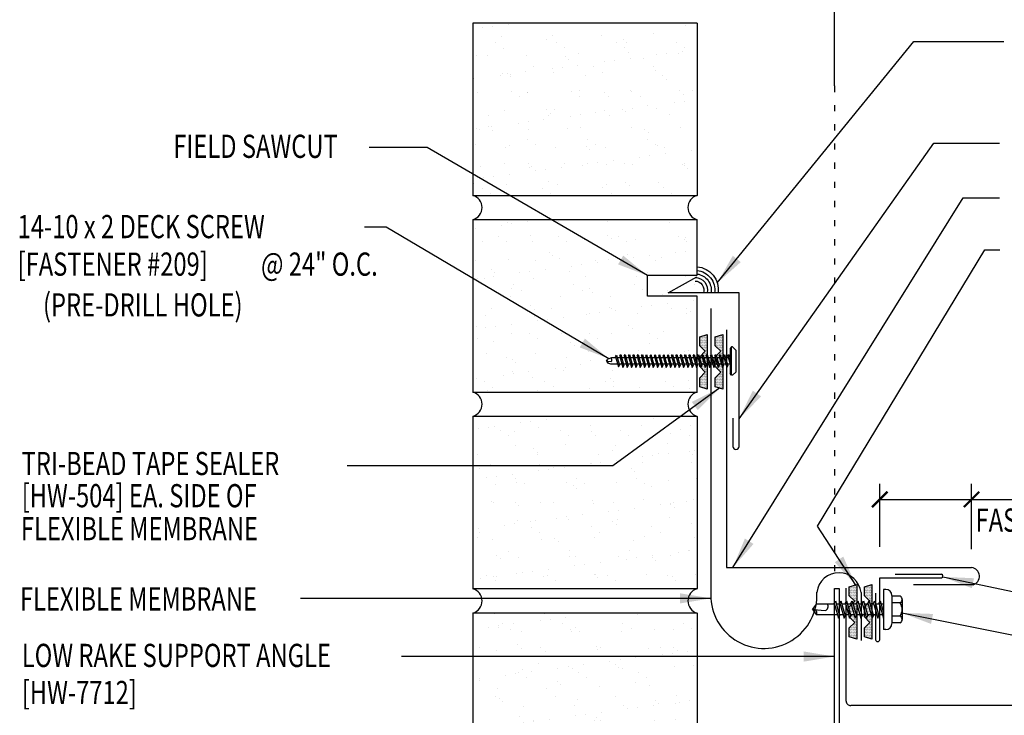
# Model space of a CAD drawing. Units: inches. Extents: x 3.8 to 41.1, y 12.6 to 42.
# Drawn here: x 3.8 to 19.7, y 25.1 to 36.3 of the extents above; entities that cross this region are included whole.
import ezdxf
from ezdxf.enums import TextEntityAlignment as Align

# ---------------------------------------------------------------- set-up
doc = ezdxf.new("R2010")
doc.units = ezdxf.units.IN
doc.header["$MEASUREMENT"] = 0
doc.linetypes.add('ACAD_ISO07W100', pattern=[3, 0, -3])
for name, color, linetype in [('DIM', 2, 'Continuous'), ('FASTENER', 9, 'Continuous'), ('MEMBRANE', 7, 'Continuous'), ('PANEL', 11, 'Continuous'), ('SEALANT', 9, 'Continuous'), ('STLA', 10, 'Continuous'), ('TAPE', 8, 'Continuous'), ('TEXT', 2, 'Continuous'), ('TRIM', 6, 'Continuous'), ('WALL', 9, 'Continuous')]:
    doc.layers.add(name, color=color, linetype=linetype)
doc.styles.add('ROMANS', font='ROMANS.SHX', dxfattribs={"width": 0.75})
doc.styles.add('TEXT1', font='ROMANS.shx', dxfattribs={"width": 0.75, "height": 0.375})
doc.dimstyles.new('DETAIL$7', dxfattribs={"dimscale": 4, "dimtxt": 0.375, "dimasz": 0.125, "dimexe": 0.0625, "dimexo": 0.125, "dimgap": 0.0625, "dimtad": 1, "dimdec": 4, "dimzin": 3, "dimdsep": 46, "dimlunit": 4, "dimtxsty": 'TEXT1', "dimblk": 'ARCHTICK', "dimcen": 0.0625, "dimclrd": 7, "dimclre": 7, "dimclrt": 2, "dimadec": 0, "dimazin": 0, "dimtfac": 0.59375, "dimtdec": 4, "dimtmove": 2, "dimatfit": 3, "dimfxl": 0, "dimfrac": 2, "dimtolj": 1, "dimtzin": 3, "dimarcsym": 0})

# ---------------------------------------------------------------- blocks, each defined once
blk = doc.blocks.new('*X2')
at = {"color": 0}
for p, q in [((-0.434, 0.135), (-0.434, 0.135)), ((-0.434, 0.123), (-0.434, 0.123)), ((-0.422, 0.141), (-0.422, 0.141)), ((-0.422, 0.129), (-0.422, 0.129)), ((-0.422, 0.117), (-0.422, 0.117)), ((-0.422, 0.105), (-0.422, 0.105)), ((-0.422, 0.094), (-0.422, 0.094)), ((-0.422, 0.082), (-0.422, 0.082)), ((-0.41, 0.135), (-0.41, 0.135)), ((-0.41, 0.123), (-0.41, 0.123)), ((-0.41, 0.111), (-0.41, 0.111)), ((-0.41, 0.1), (-0.41, 0.1)), ((-0.41, 0.088), (-0.41, 0.088)), ((-0.41, 0.076), (-0.41, 0.076)), ((-0.41, 0.064), (-0.41, 0.064)), ((-0.41, 0.053), (-0.41, 0.053)), ((-0.41, 0.041), (-0.41, 0.041)), ((-0.398, 0.141), (-0.398, 0.141)), ((-0.398, 0.129), (-0.398, 0.129)), ((-0.398, 0.117), (-0.398, 0.117)), ((-0.398, 0.105), (-0.398, 0.105)), ((-0.398, 0.094), (-0.398, 0.094)), ((-0.398, 0.082), (-0.398, 0.082)), ((-0.398, 0.07), (-0.398, 0.07)), ((-0.398, 0.059), (-0.398, 0.059)), ((-0.398, 0.047), (-0.398, 0.047)), ((-0.398, 0.035), (-0.398, 0.035)), ((-0.398, 0.023), (-0.398, 0.023)), ((-0.387, 0.135), (-0.387, 0.135)), ((-0.387, 0.123), (-0.387, 0.123)), ((-0.387, 0.111), (-0.387, 0.111)), ((-0.387, 0.1), (-0.387, 0.1)), ((-0.387, 0.088), (-0.387, 0.088)), ((-0.387, 0.076), (-0.387, 0.076)), ((-0.387, 0.064), (-0.387, 0.064)), ((-0.387, 0.053), (-0.387, 0.053)), ((-0.387, 0.041), (-0.387, 0.041)), ((-0.387, 0.029), (-0.387, 0.029)), ((-0.375, 0.141), (-0.375, 0.141)), ((-0.375, 0.129), (-0.375, 0.129)), ((-0.375, 0.117), (-0.375, 0.117)), ((-0.375, 0.105), (-0.375, 0.105)), ((-0.375, 0.094), (-0.375, 0.094)), ((-0.375, 0.082), (-0.375, 0.082)), ((-0.375, 0.07), (-0.375, 0.07)), ((-0.375, 0.059), (-0.375, 0.059)), ((-0.375, 0.047), (-0.375, 0.047)), ((-0.375, 0.035), (-0.375, 0.035)), ((-0.375, 0.023), (-0.375, 0.023)), ((-0.363, 0.135), (-0.363, 0.135)), ((-0.363, 0.123), (-0.363, 0.123)), ((-0.363, 0.111), (-0.363, 0.111)), ((-0.363, 0.1), (-0.363, 0.1)), ((-0.363, 0.088), (-0.363, 0.088)), ((-0.363, 0.076), (-0.363, 0.076)), ((-0.363, 0.064), (-0.363, 0.064)), ((-0.363, 0.053), (-0.363, 0.053)), ((-0.363, 0.041), (-0.363, 0.041)), ((-0.363, 0.029), (-0.363, 0.029)), ((-0.352, 0.141), (-0.352, 0.141)), ((-0.352, 0.129), (-0.352, 0.129)), ((-0.352, 0.117), (-0.352, 0.117)), ((-0.352, 0.105), (-0.352, 0.105)), ((-0.352, 0.094), (-0.352, 0.094)), ((-0.352, 0.082), (-0.352, 0.082)), ((-0.352, 0.07), (-0.352, 0.07)), ((-0.352, 0.059), (-0.352, 0.059)), ((-0.352, 0.047), (-0.352, 0.047)), ((-0.352, 0.035), (-0.352, 0.035)), ((-0.352, 0.023), (-0.352, 0.023)), ((-0.34, 0.135), (-0.34, 0.135)), ((-0.34, 0.123), (-0.34, 0.123)), ((-0.34, 0.111), (-0.34, 0.111)), ((-0.34, 0.1), (-0.34, 0.1)), ((-0.34, 0.088), (-0.34, 0.088)), ((-0.34, 0.076), (-0.34, 0.076)), ((-0.34, 0.064), (-0.34, 0.064)), ((-0.34, 0.053), (-0.34, 0.053)), ((-0.34, 0.041), (-0.34, 0.041)), ((-0.34, 0.029), (-0.34, 0.029)), ((-0.328, 0.141), (-0.328, 0.141)), ((-0.328, 0.129), (-0.328, 0.129)), ((-0.328, 0.117), (-0.328, 0.117)), ((-0.328, 0.105), (-0.328, 0.105)), ((-0.328, 0.094), (-0.328, 0.094)), ((-0.328, 0.082), (-0.328, 0.082)), ((-0.328, 0.07), (-0.328, 0.07)), ((-0.328, 0.059), (-0.328, 0.059)), ((-0.328, 0.047), (-0.328, 0.047)), ((-0.328, 0.035), (-0.328, 0.035)), ((-0.328, 0.023), (-0.328, 0.023)), ((-0.316, 0.135), (-0.316, 0.135)), ((-0.316, 0.123), (-0.316, 0.123)), ((-0.316, 0.111), (-0.316, 0.111)), ((-0.316, 0.1), (-0.316, 0.1)), ((-0.316, 0.088), (-0.316, 0.088)), ((-0.316, 0.076), (-0.316, 0.076)), ((-0.316, 0.064), (-0.316, 0.064)), ((-0.316, 0.053), (-0.316, 0.053)), ((-0.316, 0.041), (-0.316, 0.041)), ((-0.316, 0.029), (-0.316, 0.029)), ((-0.305, 0.141), (-0.305, 0.141)), ((-0.305, 0.129), (-0.305, 0.129)), ((-0.305, 0.117), (-0.305, 0.117)), ((-0.305, 0.105), (-0.305, 0.105)), ((-0.305, 0.094), (-0.305, 0.094)), ((-0.305, 0.082), (-0.305, 0.082)), ((-0.305, 0.07), (-0.305, 0.07)), ((-0.305, 0.059), (-0.305, 0.059)), ((-0.305, 0.047), (-0.305, 0.047)), ((-0.305, 0.035), (-0.305, 0.035)), ((-0.305, 0.023), (-0.305, 0.023)), ((-0.293, 0.135), (-0.293, 0.135)), ((-0.293, 0.123), (-0.293, 0.123)), ((-0.293, 0.111), (-0.293, 0.111)), ((-0.293, 0.1), (-0.293, 0.1)), ((-0.293, 0.088), (-0.293, 0.088)), ((-0.293, 0.076), (-0.293, 0.076)), ((-0.293, 0.064), (-0.293, 0.064)), ((-0.293, 0.053), (-0.293, 0.053)), ((-0.293, 0.041), (-0.293, 0.041)), ((-0.293, 0.029), (-0.293, 0.029)), ((-0.281, 0.141), (-0.281, 0.141)), ((-0.281, 0.129), (-0.281, 0.129)), ((-0.281, 0.117), (-0.281, 0.117)), ((-0.281, 0.105), (-0.281, 0.105)), ((-0.281, 0.094), (-0.281, 0.094)), ((-0.281, 0.082), (-0.281, 0.082)), ((-0.281, 0.07), (-0.281, 0.07)), ((-0.281, 0.059), (-0.281, 0.059)), ((-0.281, 0.047), (-0.281, 0.047)), ((-0.281, 0.035), (-0.281, 0.035)), ((-0.281, 0.023), (-0.281, 0.023)), ((-0.27, 0.135), (-0.27, 0.135)), ((-0.27, 0.123), (-0.27, 0.123)), ((-0.27, 0.111), (-0.27, 0.111)), ((-0.27, 0.1), (-0.27, 0.1)), ((-0.27, 0.088), (-0.27, 0.088)), ((-0.27, 0.076), (-0.27, 0.076)), ((-0.27, 0.064), (-0.27, 0.064)), ((-0.27, 0.053), (-0.27, 0.053)), ((-0.27, 0.041), (-0.27, 0.041)), ((-0.27, 0.029), (-0.27, 0.029)), ((-0.258, 0.141), (-0.258, 0.141)), ((-0.258, 0.129), (-0.258, 0.129)), ((-0.258, 0.117), (-0.258, 0.117)), ((-0.258, 0.105), (-0.258, 0.105)), ((-0.258, 0.094), (-0.258, 0.094)), ((-0.258, 0.082), (-0.258, 0.082)), ((-0.258, 0.07), (-0.258, 0.07)), ((-0.258, 0.059), (-0.258, 0.059)), ((-0.258, 0.047), (-0.258, 0.047)), ((-0.258, 0.035), (-0.258, 0.035)), ((-0.258, 0.023), (-0.258, 0.023)), ((-0.246, 0.135), (-0.246, 0.135)), ((-0.246, 0.123), (-0.246, 0.123)), ((-0.246, 0.111), (-0.246, 0.111)), ((-0.246, 0.1), (-0.246, 0.1)), ((-0.246, 0.088), (-0.246, 0.088)), ((-0.246, 0.076), (-0.246, 0.076)), ((-0.246, 0.064), (-0.246, 0.064)), ((-0.246, 0.053), (-0.246, 0.053)), ((-0.246, 0.041), (-0.246, 0.041)), ((-0.234, 0.141), (-0.234, 0.141)), ((-0.234, 0.129), (-0.234, 0.129)), ((-0.234, 0.117), (-0.234, 0.117)), ((-0.234, 0.105), (-0.234, 0.105)), ((-0.234, 0.094), (-0.234, 0.094)), ((-0.234, 0.082), (-0.234, 0.082)), ((-0.234, 0.07), (-0.234, 0.07)), ((-0.234, 0.059), (-0.234, 0.059)), ((-0.234, 0.047), (-0.234, 0.047)), ((-0.223, 0.135), (-0.223, 0.135)), ((-0.223, 0.123), (-0.223, 0.123)), ((-0.223, 0.111), (-0.223, 0.111)), ((-0.223, 0.1), (-0.223, 0.1)), ((-0.223, 0.088), (-0.223, 0.088)), ((-0.223, 0.076), (-0.223, 0.076)), ((-0.223, 0.064), (-0.223, 0.064)), ((-0.211, 0.141), (-0.211, 0.141)), ((-0.211, 0.129), (-0.211, 0.129)), ((-0.211, 0.117), (-0.211, 0.117)), ((-0.211, 0.105), (-0.211, 0.105)), ((-0.211, 0.094), (-0.211, 0.094)), ((-0.211, 0.082), (-0.211, 0.082)), ((-0.211, 0.07), (-0.211, 0.07)), ((-0.199, 0.135), (-0.199, 0.135)), ((-0.199, 0.123), (-0.199, 0.123)), ((-0.199, 0.111), (-0.199, 0.111)), ((-0.199, 0.1), (-0.199, 0.1)), ((-0.199, 0.088), (-0.199, 0.088)), ((-0.188, 0.141), (-0.188, 0.141)), ((-0.188, 0.129), (-0.188, 0.129)), ((-0.188, 0.117), (-0.188, 0.117)), ((-0.188, 0.105), (-0.188, 0.105)), ((-0.188, 0.094), (-0.188, 0.094)), ((-0.176, 0.135), (-0.176, 0.135)), ((-0.176, 0.123), (-0.176, 0.123)), ((-0.176, 0.111), (-0.176, 0.111)), ((-0.164, 0.141), (-0.164, 0.141)), ((-0.164, 0.129), (-0.164, 0.129)), ((-0.164, 0.117), (-0.164, 0.117)), ((-0.164, 0.105), (-0.164, 0.105)), ((-0.152, 0.135), (-0.152, 0.135)), ((-0.152, 0.123), (-0.152, 0.123)), ((-0.152, 0.111), (-0.152, 0.111)), ((-0.152, 0.1), (-0.152, 0.1)), ((-0.141, 0.141), (-0.141, 0.141)), ((-0.141, 0.129), (-0.141, 0.129)), ((-0.141, 0.117), (-0.141, 0.117)), ((-0.141, 0.105), (-0.141, 0.105)), ((-0.141, 0.094), (-0.141, 0.094)), ((-0.141, 0.082), (-0.141, 0.082)), ((-0.129, 0.135), (-0.129, 0.135)), ((-0.129, 0.123), (-0.129, 0.123)), ((-0.129, 0.111), (-0.129, 0.111)), ((-0.129, 0.1), (-0.129, 0.1)), ((-0.129, 0.088), (-0.129, 0.088)), ((-0.129, 0.076), (-0.129, 0.076)), ((-0.117, 0.141), (-0.117, 0.141)), ((-0.117, 0.129), (-0.117, 0.129)), ((-0.117, 0.117), (-0.117, 0.117)), ((-0.117, 0.105), (-0.117, 0.105)), ((-0.117, 0.094), (-0.117, 0.094)), ((-0.117, 0.082), (-0.117, 0.082)), ((-0.117, 0.07), (-0.117, 0.07)), ((-0.117, 0.059), (-0.117, 0.059)), ((-0.105, 0.135), (-0.105, 0.135)), ((-0.105, 0.123), (-0.105, 0.123)), ((-0.105, 0.111), (-0.105, 0.111)), ((-0.105, 0.1), (-0.105, 0.1)), ((-0.105, 0.088), (-0.105, 0.088)), ((-0.105, 0.076), (-0.105, 0.076)), ((-0.105, 0.064), (-0.105, 0.064)), ((-0.105, 0.053), (-0.105, 0.053)), ((-0.094, 0.141), (-0.094, 0.141)), ((-0.094, 0.129), (-0.094, 0.129)), ((-0.094, 0.117), (-0.094, 0.117)), ((-0.094, 0.105), (-0.094, 0.105)), ((-0.094, 0.094), (-0.094, 0.094)), ((-0.094, 0.082), (-0.094, 0.082)), ((-0.094, 0.07), (-0.094, 0.07)), ((-0.094, 0.059), (-0.094, 0.059)), ((-0.094, 0.047), (-0.094, 0.047)), ((-0.094, 0.035), (-0.094, 0.035)), ((-0.082, 0.135), (-0.082, 0.135)), ((-0.082, 0.123), (-0.082, 0.123)), ((-0.082, 0.111), (-0.082, 0.111)), ((-0.082, 0.1), (-0.082, 0.1)), ((-0.082, 0.088), (-0.082, 0.088)), ((-0.082, 0.076), (-0.082, 0.076)), ((-0.082, 0.064), (-0.082, 0.064)), ((-0.082, 0.053), (-0.082, 0.053)), ((-0.082, 0.041), (-0.082, 0.041)), ((-0.082, 0.029), (-0.082, 0.029)), ((-0.07, 0.141), (-0.07, 0.141)), ((-0.07, 0.129), (-0.07, 0.129)), ((-0.07, 0.117), (-0.07, 0.117)), ((-0.07, 0.105), (-0.07, 0.105)), ((-0.07, 0.094), (-0.07, 0.094)), ((-0.07, 0.082), (-0.07, 0.082)), ((-0.07, 0.07), (-0.07, 0.07)), ((-0.07, 0.059), (-0.07, 0.059)), ((-0.07, 0.047), (-0.07, 0.047)), ((-0.07, 0.035), (-0.07, 0.035)), ((-0.07, 0.023), (-0.07, 0.023)), ((-0.059, 0.135), (-0.059, 0.135)), ((-0.059, 0.123), (-0.059, 0.123)), ((-0.059, 0.111), (-0.059, 0.111)), ((-0.059, 0.1), (-0.059, 0.1)), ((-0.059, 0.088), (-0.059, 0.088)), ((-0.059, 0.076), (-0.059, 0.076)), ((-0.059, 0.064), (-0.059, 0.064)), ((-0.059, 0.053), (-0.059, 0.053)), ((-0.059, 0.041), (-0.059, 0.041)), ((-0.059, 0.029), (-0.059, 0.029)), ((-0.047, 0.141), (-0.047, 0.141)), ((-0.047, 0.129), (-0.047, 0.129)), ((-0.047, 0.117), (-0.047, 0.117)), ((-0.047, 0.105), (-0.047, 0.105)), ((-0.047, 0.094), (-0.047, 0.094)), ((-0.047, 0.082), (-0.047, 0.082)), ((-0.047, 0.07), (-0.047, 0.07)), ((-0.047, 0.059), (-0.047, 0.059)), ((-0.047, 0.047), (-0.047, 0.047)), ((-0.047, 0.035), (-0.047, 0.035)), ((-0.047, 0.023), (-0.047, 0.023)), ((-0.035, 0.135), (-0.035, 0.135)), ((-0.035, 0.123), (-0.035, 0.123)), ((-0.035, 0.111), (-0.035, 0.111)), ((-0.035, 0.1), (-0.035, 0.1)), ((-0.035, 0.088), (-0.035, 0.088)), ((-0.035, 0.076), (-0.035, 0.076)), ((-0.035, 0.064), (-0.035, 0.064)), ((-0.035, 0.053), (-0.035, 0.053)), ((-0.035, 0.041), (-0.035, 0.041)), ((-0.035, 0.029), (-0.035, 0.029)), ((-0.023, 0.141), (-0.023, 0.141)), ((-0.023, 0.129), (-0.023, 0.129)), ((-0.023, 0.117), (-0.023, 0.117)), ((-0.023, 0.105), (-0.023, 0.105)), ((-0.023, 0.094), (-0.023, 0.094)), ((-0.023, 0.082), (-0.023, 0.082)), ((-0.023, 0.07), (-0.023, 0.07)), ((-0.023, 0.059), (-0.023, 0.059)), ((-0.023, 0.047), (-0.023, 0.047)), ((-0.023, 0.035), (-0.023, 0.035)), ((-0.023, 0.023), (-0.023, 0.023)), ((-0.012, 0.135), (-0.012, 0.135)), ((-0.012, 0.123), (-0.012, 0.123)), ((-0.012, 0.111), (-0.012, 0.111)), ((-0.012, 0.1), (-0.012, 0.1)), ((-0.012, 0.088), (-0.012, 0.088)), ((-0.012, 0.076), (-0.012, 0.076)), ((-0.012, 0.064), (-0.012, 0.064)), ((-0.012, 0.053), (-0.012, 0.053)), ((-0.012, 0.041), (-0.012, 0.041)), ((-0.012, 0.029), (-0.012, 0.029)), ((0, 0.141), (0, 0.141)), ((0, 0.129), (0, 0.129)), ((0, 0.117), (0, 0.117)), ((0, 0.105), (0, 0.105)), ((0, 0.094), (0, 0.094)), ((0, 0.082), (0, 0.082)), ((0, 0.07), (0, 0.07)), ((0, 0.059), (0, 0.059)), ((0, 0.047), (0, 0.047)), ((0, 0.035), (0, 0.035)), ((0, 0.023), (0, 0.023)), ((0.012, 0.135), (0.012, 0.135)), ((0.012, 0.123), (0.012, 0.123)), ((0.012, 0.111), (0.012, 0.111)), ((0.012, 0.1), (0.012, 0.1)), ((0.012, 0.088), (0.012, 0.088)), ((0.012, 0.076), (0.012, 0.076)), ((0.012, 0.064), (0.012, 0.064)), ((0.012, 0.053), (0.012, 0.053)), ((0.012, 0.041), (0.012, 0.041)), ((0.012, 0.029), (0.012, 0.029)), ((0.023, 0.141), (0.023, 0.141)), ((0.023, 0.129), (0.023, 0.129)), ((0.023, 0.117), (0.023, 0.117)), ((0.023, 0.105), (0.023, 0.105)), ((0.023, 0.094), (0.023, 0.094)), ((0.023, 0.082), (0.023, 0.082)), ((0.023, 0.07), (0.023, 0.07)), ((0.023, 0.059), (0.023, 0.059)), ((0.023, 0.047), (0.023, 0.047)), ((0.023, 0.035), (0.023, 0.035)), ((0.023, 0.023), (0.023, 0.023)), ((0.035, 0.135), (0.035, 0.135)), ((0.035, 0.123), (0.035, 0.123)), ((0.035, 0.111), (0.035, 0.111)), ((0.035, 0.1), (0.035, 0.1)), ((0.035, 0.088), (0.035, 0.088)), ((0.035, 0.076), (0.035, 0.076)), ((0.035, 0.064), (0.035, 0.064)), ((0.035, 0.053), (0.035, 0.053)), ((0.035, 0.041), (0.035, 0.041)), ((0.035, 0.029), (0.035, 0.029)), ((0.047, 0.141), (0.047, 0.141)), ((0.047, 0.129), (0.047, 0.129)), ((0.047, 0.117), (0.047, 0.117)), ((0.047, 0.105), (0.047, 0.105)), ((0.047, 0.094), (0.047, 0.094)), ((0.047, 0.082), (0.047, 0.082)), ((0.047, 0.07), (0.047, 0.07)), ((0.047, 0.059), (0.047, 0.059)), ((0.047, 0.047), (0.047, 0.047)), ((0.047, 0.035), (0.047, 0.035)), ((0.047, 0.023), (0.047, 0.023)), ((0.059, 0.135), (0.059, 0.135)), ((0.059, 0.123), (0.059, 0.123)), ((0.059, 0.111), (0.059, 0.111)), ((0.059, 0.1), (0.059, 0.1)), ((0.059, 0.088), (0.059, 0.088)), ((0.059, 0.076), (0.059, 0.076)), ((0.059, 0.064), (0.059, 0.064)), ((0.059, 0.053), (0.059, 0.053)), ((0.059, 0.041), (0.059, 0.041)), ((0.059, 0.029), (0.059, 0.029)), ((0.07, 0.141), (0.07, 0.141)), ((0.07, 0.129), (0.07, 0.129)), ((0.07, 0.117), (0.07, 0.117)), ((0.07, 0.105), (0.07, 0.105)), ((0.07, 0.094), (0.07, 0.094)), ((0.07, 0.082), (0.07, 0.082)), ((0.07, 0.07), (0.07, 0.07)), ((0.07, 0.059), (0.07, 0.059)), ((0.07, 0.047), (0.07, 0.047)), ((0.07, 0.035), (0.07, 0.035)), ((0.07, 0.023), (0.07, 0.023)), ((0.082, 0.135), (0.082, 0.135)), ((0.082, 0.123), (0.082, 0.123)), ((0.082, 0.111), (0.082, 0.111)), ((0.082, 0.1), (0.082, 0.1)), ((0.082, 0.088), (0.082, 0.088)), ((0.082, 0.076), (0.082, 0.076)), ((0.082, 0.064), (0.082, 0.064)), ((0.082, 0.053), (0.082, 0.053)), ((0.082, 0.041), (0.082, 0.041)), ((0.082, 0.029), (0.082, 0.029)), ((0.094, 0.141), (0.094, 0.141)), ((0.094, 0.129), (0.094, 0.129)), ((0.094, 0.117), (0.094, 0.117)), ((0.094, 0.105), (0.094, 0.105)), ((0.094, 0.094), (0.094, 0.094)), ((0.094, 0.082), (0.094, 0.082)), ((0.094, 0.07), (0.094, 0.07)), ((0.094, 0.059), (0.094, 0.059)), ((0.094, 0.047), (0.094, 0.047)), ((0.094, 0.035), (0.094, 0.035)), ((0.105, 0.135), (0.105, 0.135)), ((0.105, 0.123), (0.105, 0.123)), ((0.105, 0.111), (0.105, 0.111)), ((0.105, 0.1), (0.105, 0.1)), ((0.105, 0.088), (0.105, 0.088)), ((0.105, 0.076), (0.105, 0.076)), ((0.105, 0.064), (0.105, 0.064)), ((0.105, 0.053), (0.105, 0.053)), ((0.117, 0.141), (0.117, 0.141)), ((0.117, 0.129), (0.117, 0.129)), ((0.117, 0.117), (0.117, 0.117)), ((0.117, 0.105), (0.117, 0.105)), ((0.117, 0.094), (0.117, 0.094)), ((0.117, 0.082), (0.117, 0.082)), ((0.117, 0.07), (0.117, 0.07)), ((0.117, 0.059), (0.117, 0.059)), ((0.129, 0.135), (0.129, 0.135)), ((0.129, 0.123), (0.129, 0.123)), ((0.129, 0.111), (0.129, 0.111)), ((0.129, 0.1), (0.129, 0.1)), ((0.129, 0.088), (0.129, 0.088)), ((0.129, 0.076), (0.129, 0.076)), ((0.141, 0.141), (0.141, 0.141)), ((0.141, 0.129), (0.141, 0.129)), ((0.141, 0.117), (0.141, 0.117)), ((0.141, 0.105), (0.141, 0.105)), ((0.141, 0.094), (0.141, 0.094)), ((0.141, 0.082), (0.141, 0.082)), ((0.152, 0.135), (0.152, 0.135)), ((0.152, 0.123), (0.152, 0.123)), ((0.152, 0.111), (0.152, 0.111)), ((0.152, 0.1), (0.152, 0.1)), ((0.164, 0.141), (0.164, 0.141)), ((0.164, 0.129), (0.164, 0.129)), ((0.164, 0.117), (0.164, 0.117)), ((0.164, 0.105), (0.164, 0.105)), ((0.176, 0.135), (0.176, 0.135)), ((0.176, 0.123), (0.176, 0.123)), ((0.176, 0.111), (0.176, 0.111)), ((0.188, 0.141), (0.188, 0.141)), ((0.188, 0.129), (0.188, 0.129)), ((0.188, 0.117), (0.188, 0.117)), ((0.188, 0.105), (0.188, 0.105)), ((0.188, 0.094), (0.188, 0.094)), ((0.199, 0.135), (0.199, 0.135)), ((0.199, 0.123), (0.199, 0.123)), ((0.199, 0.111), (0.199, 0.111)), ((0.199, 0.1), (0.199, 0.1)), ((0.199, 0.088), (0.199, 0.088)), ((0.211, 0.141), (0.211, 0.141)), ((0.211, 0.129), (0.211, 0.129)), ((0.211, 0.117), (0.211, 0.117)), ((0.211, 0.105), (0.211, 0.105)), ((0.211, 0.094), (0.211, 0.094)), ((0.211, 0.082), (0.211, 0.082)), ((0.211, 0.07), (0.211, 0.07)), ((0.223, 0.135), (0.223, 0.135)), ((0.223, 0.123), (0.223, 0.123)), ((0.223, 0.111), (0.223, 0.111)), ((0.223, 0.1), (0.223, 0.1)), ((0.223, 0.088), (0.223, 0.088)), ((0.223, 0.076), (0.223, 0.076)), ((0.223, 0.064), (0.223, 0.064)), ((0.234, 0.141), (0.234, 0.141)), ((0.234, 0.129), (0.234, 0.129)), ((0.234, 0.117), (0.234, 0.117)), ((0.234, 0.105), (0.234, 0.105)), ((0.234, 0.094), (0.234, 0.094)), ((0.234, 0.082), (0.234, 0.082)), ((0.234, 0.07), (0.234, 0.07)), ((0.234, 0.059), (0.234, 0.059)), ((0.234, 0.047), (0.234, 0.047)), ((0.246, 0.135), (0.246, 0.135)), ((0.246, 0.123), (0.246, 0.123)), ((0.246, 0.111), (0.246, 0.111)), ((0.246, 0.1), (0.246, 0.1)), ((0.246, 0.088), (0.246, 0.088)), ((0.246, 0.076), (0.246, 0.076)), ((0.246, 0.064), (0.246, 0.064)), ((0.246, 0.053), (0.246, 0.053)), ((0.246, 0.041), (0.246, 0.041)), ((0.258, 0.141), (0.258, 0.141)), ((0.258, 0.129), (0.258, 0.129)), ((0.258, 0.117), (0.258, 0.117)), ((0.258, 0.105), (0.258, 0.105)), ((0.258, 0.094), (0.258, 0.094)), ((0.258, 0.082), (0.258, 0.082)), ((0.258, 0.07), (0.258, 0.07)), ((0.258, 0.059), (0.258, 0.059)), ((0.258, 0.047), (0.258, 0.047)), ((0.258, 0.035), (0.258, 0.035)), ((0.258, 0.023), (0.258, 0.023)), ((0.27, 0.135), (0.27, 0.135)), ((0.27, 0.123), (0.27, 0.123)), ((0.27, 0.111), (0.27, 0.111)), ((0.27, 0.1), (0.27, 0.1)), ((0.27, 0.088), (0.27, 0.088)), ((0.27, 0.076), (0.27, 0.076)), ((0.27, 0.064), (0.27, 0.064)), ((0.27, 0.053), (0.27, 0.053)), ((0.27, 0.041), (0.27, 0.041)), ((0.27, 0.029), (0.27, 0.029)), ((0.281, 0.141), (0.281, 0.141)), ((0.281, 0.129), (0.281, 0.129)), ((0.281, 0.117), (0.281, 0.117)), ((0.281, 0.105), (0.281, 0.105)), ((0.281, 0.094), (0.281, 0.094)), ((0.281, 0.082), (0.281, 0.082)), ((0.281, 0.07), (0.281, 0.07)), ((0.281, 0.059), (0.281, 0.059)), ((0.281, 0.047), (0.281, 0.047)), ((0.281, 0.035), (0.281, 0.035)), ((0.281, 0.023), (0.281, 0.023)), ((0.293, 0.135), (0.293, 0.135)), ((0.293, 0.123), (0.293, 0.123)), ((0.293, 0.111), (0.293, 0.111)), ((0.293, 0.1), (0.293, 0.1)), ((0.293, 0.088), (0.293, 0.088)), ((0.293, 0.076), (0.293, 0.076)), ((0.293, 0.064), (0.293, 0.064)), ((0.293, 0.053), (0.293, 0.053)), ((0.293, 0.041), (0.293, 0.041)), ((0.293, 0.029), (0.293, 0.029)), ((0.305, 0.141), (0.305, 0.141)), ((0.305, 0.129), (0.305, 0.129)), ((0.305, 0.117), (0.305, 0.117)), ((0.305, 0.105), (0.305, 0.105)), ((0.305, 0.094), (0.305, 0.094)), ((0.305, 0.082), (0.305, 0.082)), ((0.305, 0.07), (0.305, 0.07)), ((0.305, 0.059), (0.305, 0.059)), ((0.305, 0.047), (0.305, 0.047)), ((0.305, 0.035), (0.305, 0.035)), ((0.305, 0.023), (0.305, 0.023)), ((0.316, 0.135), (0.316, 0.135)), ((0.316, 0.123), (0.316, 0.123)), ((0.316, 0.111), (0.316, 0.111)), ((0.316, 0.1), (0.316, 0.1)), ((0.316, 0.088), (0.316, 0.088)), ((0.316, 0.076), (0.316, 0.076)), ((0.316, 0.064), (0.316, 0.064)), ((0.316, 0.053), (0.316, 0.053)), ((0.316, 0.041), (0.316, 0.041)), ((0.316, 0.029), (0.316, 0.029)), ((0.328, 0.141), (0.328, 0.141)), ((0.328, 0.129), (0.328, 0.129)), ((0.328, 0.117), (0.328, 0.117)), ((0.328, 0.105), (0.328, 0.105)), ((0.328, 0.094), (0.328, 0.094)), ((0.328, 0.082), (0.328, 0.082)), ((0.328, 0.07), (0.328, 0.07)), ((0.328, 0.059), (0.328, 0.059)), ((0.328, 0.047), (0.328, 0.047)), ((0.328, 0.035), (0.328, 0.035)), ((0.328, 0.023), (0.328, 0.023)), ((0.34, 0.135), (0.34, 0.135)), ((0.34, 0.123), (0.34, 0.123)), ((0.34, 0.111), (0.34, 0.111)), ((0.34, 0.1), (0.34, 0.1)), ((0.34, 0.088), (0.34, 0.088)), ((0.34, 0.076), (0.34, 0.076)), ((0.34, 0.064), (0.34, 0.064)), ((0.34, 0.053), (0.34, 0.053)), ((0.34, 0.041), (0.34, 0.041)), ((0.34, 0.029), (0.34, 0.029)), ((0.352, 0.141), (0.352, 0.141)), ((0.352, 0.129), (0.352, 0.129)), ((0.352, 0.117), (0.352, 0.117)), ((0.352, 0.105), (0.352, 0.105)), ((0.352, 0.094), (0.352, 0.094)), ((0.352, 0.082), (0.352, 0.082)), ((0.352, 0.07), (0.352, 0.07)), ((0.352, 0.059), (0.352, 0.059)), ((0.352, 0.047), (0.352, 0.047)), ((0.352, 0.035), (0.352, 0.035)), ((0.352, 0.023), (0.352, 0.023)), ((0.363, 0.135), (0.363, 0.135)), ((0.363, 0.123), (0.363, 0.123)), ((0.363, 0.111), (0.363, 0.111)), ((0.363, 0.1), (0.363, 0.1)), ((0.363, 0.088), (0.363, 0.088)), ((0.363, 0.076), (0.363, 0.076)), ((0.363, 0.064), (0.363, 0.064)), ((0.363, 0.053), (0.363, 0.053)), ((0.363, 0.041), (0.363, 0.041)), ((0.363, 0.029), (0.363, 0.029)), ((0.375, 0.141), (0.375, 0.141)), ((0.375, 0.129), (0.375, 0.129)), ((0.375, 0.117), (0.375, 0.117)), ((0.375, 0.105), (0.375, 0.105)), ((0.375, 0.094), (0.375, 0.094)), ((0.375, 0.082), (0.375, 0.082)), ((0.375, 0.07), (0.375, 0.07)), ((0.375, 0.059), (0.375, 0.059)), ((0.375, 0.047), (0.375, 0.047)), ((0.375, 0.035), (0.375, 0.035)), ((0.375, 0.023), (0.375, 0.023)), ((0.387, 0.135), (0.387, 0.135)), ((0.387, 0.123), (0.387, 0.123)), ((0.387, 0.111), (0.387, 0.111)), ((0.387, 0.1), (0.387, 0.1)), ((0.387, 0.088), (0.387, 0.088)), ((0.387, 0.076), (0.387, 0.076)), ((0.387, 0.064), (0.387, 0.064)), ((0.387, 0.053), (0.387, 0.053)), ((0.387, 0.041), (0.387, 0.041)), ((0.387, 0.029), (0.387, 0.029)), ((0.398, 0.141), (0.398, 0.141)), ((0.398, 0.129), (0.398, 0.129)), ((0.398, 0.117), (0.398, 0.117)), ((0.398, 0.105), (0.398, 0.105)), ((0.398, 0.094), (0.398, 0.094)), ((0.398, 0.082), (0.398, 0.082)), ((0.398, 0.07), (0.398, 0.07)), ((0.398, 0.059), (0.398, 0.059)), ((0.398, 0.047), (0.398, 0.047)), ((0.398, 0.035), (0.398, 0.035)), ((0.398, 0.023), (0.398, 0.023)), ((0.41, 0.135), (0.41, 0.135)), ((0.41, 0.123), (0.41, 0.123)), ((0.41, 0.111), (0.41, 0.111)), ((0.41, 0.1), (0.41, 0.1)), ((0.41, 0.088), (0.41, 0.088)), ((0.41, 0.076), (0.41, 0.076)), ((0.41, 0.064), (0.41, 0.064)), ((0.41, 0.053), (0.41, 0.053)), ((0.41, 0.041), (0.41, 0.041)), ((0.422, 0.141), (0.422, 0.141)), ((0.422, 0.129), (0.422, 0.129)), ((0.422, 0.117), (0.422, 0.117)), ((0.422, 0.105), (0.422, 0.105)), ((0.422, 0.094), (0.422, 0.094)), ((0.422, 0.082), (0.422, 0.082)), ((0.434, 0.135), (0.434, 0.135)), ((0.434, 0.123), (0.434, 0.123))]:
    blk.add_line(p, q, dxfattribs=at)
blk = doc.blocks.new('MB_DBTAP')
at = {"layer": 'TAPE', "color": 9}
blk.add_lwpolyline([(-0.403, 0.018), (-0.442, 0.141), (0.442, 0.141), (0.403, 0.018), (0.26, 0.018), (0.17, 0.109), (0.079, 0.018), (0, 0.018), (-0.079, 0.018), (-0.17, 0.109), (-0.26, 0.018)], close=True, dxfattribs=at)
at = {"layer": 'TAPE', "color": 251}
blk.add_blockref('*X2', (0, 0), dxfattribs=at)
blk = doc.blocks.new('MB_DW3')
at = {"layer": 'FASTENER'}
for p, q in [((-0.161, 0.337), (0.161, 0.337)), ((-0.224, 0.171), (0.215, 0.171)), ((-0.215, 0.305), (-0.215, 0.171)), ((-0.107, 0.305), (-0.107, 0.171)), ((0.107, 0.305), (0.107, 0.171)), ((0.215, 0.305), (0.215, 0.171)), ((-0.324, 0.071), (-0.324, 0.037)), ((-0.324, 0.037), (0.324, 0.037)), ((-0.139, -0.016), (0.046, 0.037)), ((-0.104, -0.036), (0.139, 0.033)), ((-0.086, 0.037), (0.086, 0.037)), ((-0.086, 0.037), (-0.086, -0.001)), ((0.086, 0.037), (0.133, 0.037)), ((0.086, 0.018), (0.086, -0.042)), ((0.139, 0.033), (0.133, 0.037)), ((0.324, 0.071), (0.324, 0.037)), ((-0.104, -0.036), (-0.139, -0.016)), ((-0.139, -0.107), (0.104, -0.038)), ((-0.104, -0.127), (-0.139, -0.107)), ((-0.139, -0.198), (0.104, -0.128)), ((-0.104, -0.127), (0.139, -0.058)), ((-0.104, -0.218), (0.139, -0.149)), ((-0.086, -0.031), (-0.086, -0.092)), ((-0.086, -0.122), (-0.086, -0.183)), ((0.086, -0.073), (0.086, -0.133)), ((0.139, -0.058), (0.104, -0.038)), ((0.139, -0.149), (0.104, -0.128)), ((-0.104, -0.218), (-0.139, -0.198)), ((-0.139, -0.289), (0.104, -0.219)), ((-0.104, -0.309), (-0.139, -0.289)), ((-0.139, -0.38), (0.104, -0.31)), ((-0.104, -0.309), (0.139, -0.239)), ((-0.086, -0.213), (-0.086, -0.274)), ((-0.086, -0.304), (-0.086, -0.364)), ((0.086, -0.164), (0.086, -0.224)), ((0.086, -0.255), (0.086, -0.315)), ((0.139, -0.239), (0.104, -0.219)), ((0.139, -0.33), (0.104, -0.31)), ((-0.104, -0.4), (-0.139, -0.38)), ((-0.139, -0.47), (0.104, -0.401)), ((-0.104, -0.491), (-0.139, -0.47)), ((-0.104, -0.4), (0.139, -0.33)), ((-0.104, -0.491), (0.139, -0.421)), ((-0.086, -0.395), (-0.086, -0.455)), ((0.086, -0.345), (0.086, -0.406)), ((0.086, -0.436), (0.086, -0.497)), ((0.139, -0.421), (0.104, -0.401)), ((-0.139, -0.561), (0.104, -0.492)), ((-0.104, -0.581), (-0.139, -0.561)), ((-0.139, -0.652), (0.104, -0.583)), ((-0.104, -0.581), (0.139, -0.512)), ((-0.104, -0.672), (0.139, -0.603)), ((-0.086, -0.486), (-0.086, -0.546)), ((-0.086, -0.577), (-0.086, -0.637)), ((0.086, -0.527), (0.086, -0.588)), ((0.086, -0.618), (0.086, -0.679)), ((0.139, -0.512), (0.104, -0.492)), ((0.139, -0.603), (0.104, -0.583)), ((-0.104, -0.672), (-0.139, -0.652)), ((-0.139, -0.743), (0.104, -0.674)), ((-0.104, -0.763), (-0.139, -0.743)), ((-0.104, -0.763), (0.139, -0.694)), ((-0.086, -0.667), (-0.086, -0.728)), ((-0.086, -0.758), (-0.086, -1.05)), ((0.086, -0.709), (0.086, -1.05)), ((0.139, -0.694), (0.104, -0.674)), ((-0.002, -1.095), (0.014, -0.909)), ((0, -1.111), (-0.086, -1.05)), ((0, -1.111), (0.086, -1.05))]:
    blk.add_line(p, q, dxfattribs=at)
for centre, radius, start, end in [((-0.161, 0.274), 0.0628, 29.8754, 150.1246), ((0, 0.141), 0.196, 56.9974, 123.0026), ((0.161, 0.274), 0.0628, 29.8754, 150.1246), ((-0.224, 0.071), 0.1, 90, 180), ((0.224, 0.071), 0.1, 0, 90), ((-0.046, -0.921), 0.0615, 11.1445, 130.906), ((0.054, -1.097), 0.0563, 55.4585, 194.8454)]:
    blk.add_arc(centre, radius, start, end, dxfattribs=at)
blk = doc.blocks.new('df2')
at = {"layer": 'FASTENER'}
for p, q in [((-0.228, 0.073), (-0.178, 0.126)), ((-0.228, 0.073), (-0.228, 0.056)), ((-0.228, 0.056), (-0.204, 0.037)), ((0.228, 0.056), (-0.228, 0.056)), ((-0.204, 0.037), (0.204, 0.037)), ((-0.178, 0.126), (0.178, 0.126)), ((-0.107, 0.015), (-0.032, 0.037)), ((-0.08, 0), (-0.107, 0.015)), ((-0.08, 0), (0.05, 0.037)), ((-0.051, 0.037), (-0.051, 0.031)), ((-0.051, 0.008), (-0.051, -0.039)), ((0.051, 0.037), (0.051, -0.009)), ((0.228, 0.073), (0.178, 0.126)), ((0.228, 0.056), (0.204, 0.037)), ((0.228, 0.073), (0.228, 0.056)), ((-0.107, -0.055), (0.08, -0.001)), ((-0.08, -0.07), (-0.107, -0.055)), ((-0.107, -0.125), (0.08, -0.071)), ((-0.08, -0.14), (-0.107, -0.125)), ((-0.107, -0.195), (0.08, -0.141)), ((-0.08, -0.07), (0.107, -0.017)), ((-0.08, -0.14), (0.107, -0.087)), ((-0.08, -0.21), (0.107, -0.157)), ((-0.051, -0.062), (-0.051, -0.109)), ((-0.051, -0.132), (-0.051, -0.179)), ((0.051, -0.033), (0.051, -0.079)), ((0.051, -0.103), (0.051, -0.149)), ((0.107, -0.017), (0.08, -0.001)), ((0.107, -0.087), (0.08, -0.071)), ((0.107, -0.157), (0.08, -0.141)), ((-0.08, -0.21), (-0.107, -0.195)), ((-0.107, -0.265), (0.08, -0.211)), ((-0.08, -0.28), (-0.107, -0.265)), ((-0.107, -0.335), (0.08, -0.281)), ((-0.08, -0.28), (0.107, -0.227)), ((-0.08, -0.35), (0.107, -0.297)), ((-0.051, -0.202), (-0.051, -0.249)), ((-0.051, -0.272), (-0.051, -0.319)), ((0.051, -0.173), (0.051, -0.219)), ((0.051, -0.243), (0.051, -0.289)), ((0.051, -0.313), (0.051, -0.359)), ((0.107, -0.227), (0.08, -0.211)), ((0.107, -0.297), (0.08, -0.281)), ((-0.08, -0.35), (-0.107, -0.335)), ((-0.107, -0.405), (0.08, -0.351)), ((-0.08, -0.42), (-0.107, -0.405)), ((-0.107, -0.475), (0.08, -0.421)), ((-0.08, -0.49), (-0.107, -0.475)), ((-0.08, -0.42), (0.107, -0.367)), ((-0.08, -0.49), (0.107, -0.437)), ((-0.051, -0.342), (-0.051, -0.389)), ((-0.051, -0.412), (-0.051, -0.459)), ((0.051, -0.383), (0.051, -0.429)), ((0.051, -0.453), (0.051, -0.499)), ((0.107, -0.367), (0.08, -0.351)), ((0.107, -0.437), (0.08, -0.421)), ((-0.107, -0.545), (0.08, -0.491)), ((-0.08, -0.56), (-0.107, -0.545)), ((-0.107, -0.615), (0.08, -0.561)), ((-0.08, -0.63), (-0.107, -0.615)), ((-0.107, -0.685), (0.08, -0.631)), ((-0.08, -0.56), (0.107, -0.507)), ((-0.08, -0.63), (0.107, -0.577)), ((-0.051, -0.482), (-0.051, -0.529)), ((-0.051, -0.552), (-0.051, -0.599)), ((-0.051, -0.622), (-0.051, -0.669)), ((0.051, -0.523), (0.051, -0.569)), ((0.051, -0.593), (0.051, -0.639)), ((0.107, -0.507), (0.08, -0.491)), ((0.107, -0.577), (0.08, -0.561)), ((0.107, -0.647), (0.08, -0.631)), ((-0.08, -0.7), (-0.107, -0.685)), ((-0.107, -0.755), (0.08, -0.701)), ((-0.08, -0.77), (-0.107, -0.755)), ((-0.107, -0.825), (0.08, -0.771)), ((-0.08, -0.7), (0.107, -0.647)), ((-0.08, -0.77), (0.107, -0.717)), ((-0.08, -0.84), (0.107, -0.787)), ((-0.051, -0.692), (-0.051, -0.739)), ((-0.051, -0.762), (-0.051, -0.809)), ((0.051, -0.663), (0.051, -0.709)), ((0.051, -0.733), (0.051, -0.779)), ((0.107, -0.717), (0.08, -0.701)), ((0.107, -0.787), (0.08, -0.771)), ((-0.08, -0.84), (-0.107, -0.825)), ((-0.107, -0.895), (0.08, -0.841)), ((-0.08, -0.91), (-0.107, -0.895)), ((-0.107, -0.965), (0.08, -0.911)), ((-0.08, -0.91), (0.107, -0.857)), ((-0.08, -0.98), (0.107, -0.927)), ((-0.051, -0.832), (-0.051, -0.879)), ((-0.051, -0.902), (-0.051, -0.949)), ((0.051, -0.803), (0.051, -0.849)), ((0.051, -0.873), (0.051, -0.919)), ((0.051, -0.943), (0.051, -0.989)), ((0.107, -0.857), (0.08, -0.841)), ((0.107, -0.927), (0.08, -0.911)), ((-0.08, -0.98), (-0.107, -0.965)), ((-0.107, -1.035), (0.08, -0.981)), ((-0.08, -1.05), (-0.107, -1.035)), ((-0.107, -1.105), (0.08, -1.051)), ((-0.08, -1.12), (-0.107, -1.105)), ((-0.08, -1.05), (0.107, -0.997)), ((-0.08, -1.12), (0.107, -1.067)), ((-0.051, -0.972), (-0.051, -1.019)), ((-0.051, -1.042), (-0.051, -1.089)), ((-0.051, -1.112), (-0.051, -1.158)), ((0.051, -1.013), (0.051, -1.059)), ((0.051, -1.083), (0.051, -1.129)), ((0.107, -0.997), (0.08, -0.981)), ((0.107, -1.067), (0.08, -1.051)), ((-0.107, -1.175), (0.08, -1.121)), ((-0.08, -1.19), (-0.107, -1.175)), ((-0.107, -1.245), (0.08, -1.191)), ((-0.08, -1.26), (-0.107, -1.245)), ((-0.107, -1.315), (0.08, -1.261)), ((-0.08, -1.19), (0.107, -1.137)), ((-0.08, -1.26), (0.107, -1.207)), ((-0.051, -1.182), (-0.051, -1.228)), ((-0.051, -1.252), (-0.051, -1.298)), ((0.051, -1.153), (0.051, -1.199)), ((0.051, -1.223), (0.051, -1.269)), ((0.107, -1.137), (0.08, -1.121)), ((0.107, -1.207), (0.08, -1.191)), ((0.107, -1.277), (0.08, -1.261)), ((-0.08, -1.33), (-0.107, -1.315)), ((-0.107, -1.384), (0.08, -1.331)), ((-0.08, -1.4), (-0.107, -1.384)), ((-0.107, -1.454), (0.08, -1.401)), ((-0.08, -1.33), (0.107, -1.277)), ((-0.08, -1.4), (0.107, -1.347)), ((-0.08, -1.47), (0.107, -1.417)), ((-0.051, -1.322), (-0.051, -1.368)), ((-0.051, -1.392), (-0.051, -1.438)), ((0.051, -1.293), (0.051, -1.339)), ((0.051, -1.363), (0.051, -1.409)), ((0.107, -1.347), (0.08, -1.331)), ((0.107, -1.417), (0.08, -1.401)), ((-0.08, -1.47), (-0.107, -1.454)), ((-0.107, -1.524), (0.08, -1.471)), ((-0.08, -1.54), (-0.107, -1.524)), ((-0.107, -1.594), (0.08, -1.541)), ((-0.08, -1.54), (0.107, -1.487)), ((-0.08, -1.61), (0.107, -1.557)), ((-0.051, -1.462), (-0.051, -1.508)), ((-0.051, -1.532), (-0.051, -1.578)), ((0.051, -1.433), (0.051, -1.479)), ((0.051, -1.503), (0.051, -1.549)), ((0.051, -1.573), (0.051, -1.619)), ((0.107, -1.487), (0.08, -1.471)), ((0.107, -1.557), (0.08, -1.541)), ((-0.08, -1.61), (-0.107, -1.594)), ((-0.107, -1.664), (0.08, -1.611)), ((-0.08, -1.68), (-0.107, -1.664)), ((-0.107, -1.734), (0.08, -1.681)), ((-0.08, -1.75), (-0.107, -1.734)), ((-0.08, -1.68), (0.107, -1.627)), ((-0.08, -1.75), (0.107, -1.697)), ((-0.051, -1.602), (-0.051, -1.648)), ((-0.051, -1.672), (-0.051, -1.718)), ((-0.051, -1.742), (-0.051, -1.788)), ((0.051, -1.643), (0.051, -1.689)), ((0.051, -1.713), (0.051, -1.759)), ((0.107, -1.627), (0.08, -1.611)), ((0.107, -1.697), (0.08, -1.681)), ((-0.095, -1.801), (0.068, -1.755)), ((-0.068, -1.816), (-0.095, -1.801)), ((-0.068, -1.816), (0.095, -1.77)), ((-0.051, -1.812), (-0.051, -1.885)), ((-0.051, -1.885), (-0.03, -1.942)), ((0.001, -1.959), (0.007, -1.889)), ((0.051, -1.895), (0.034, -1.942)), ((0.051, -1.783), (0.051, -1.895)), ((0.095, -1.77), (0.068, -1.755)), ((0.002, -1.964), (-0.03, -1.942)), ((0.002, -1.964), (0.034, -1.942))]:
    blk.add_line(p, q, dxfattribs=at)
for centre, radius, start, end in [((-0.019, -1.912), 0.0352, 40.9671, 146.0356), ((0.022, -1.959), 0.0211, 55.4585, 194.8454)]:
    blk.add_arc(centre, radius, start, end, dxfattribs=at)
blk = doc.blocks.new('FD-f209')
at = {"layer": 'TEXT', "style": 'TEXT1', "width": 0.75}
for s, p in [('14-10 x 2 DECK SCREW', (0.0047, -0.0408)), ('[FASTENER #209]', (0.0047, -0.1926))]:
    blk.add_text(s, height=0.09375, dxfattribs=at).set_placement(p)
blk.add_attdef('(QUANTITY)', (0.9884, -0.1926), '', height=0.0938, dxfattribs=at)
at = {"layer": 'TEXT', "style": 'TEXT1', "flags": 1}
for tag, p in [('Color', (0.0241, -0.4137)), ('Calc', (0.0241, -0.4137)), ('OPT1', (0.0241, -0.4137)), ('Opt2', (0.0241, -0.4137)), ('Opt3', (0.0241, -0.4137)), ('Multiple', (0.0241, -0.4137)), ('Description', (0.0241, -0.4137)), ('Part', (0.0241, -0.4137)), ('Spare1', (0.0241, -0.6012)), ('Spare2', (0.0241, -0.6012)), ('Spare3', (0.0241, -0.6012)), ('Spare4', (0.0241, -0.6012)), ('Spare5', (0.0241, -0.6012)), ('Spare6', (0.0241, -0.6012)), ('Spare7', (0.0241, -0.6012)), ('Spare8', (0.0241, -0.6012)), ('Spare9', (0.0241, -0.6012)), ('Spare10', (0.0241, -0.6012))]:
    blk.add_attdef(tag, p, '', height=0.0938, dxfattribs=at)
blk = doc.blocks.new('A$C63D35111')
at = {"layer": 'TRIM'}
for p, q in [((0.175, -0.193), (0.175, 0.807)), ((0.175, 0.807), (1.175, 0.807)), ((0.425, 0.867), (1.175, 0.867)), ((0.11, -0.193), (0.11, 0.557))]:
    blk.add_line(p, q, dxfattribs=at)
for centre, radius, start, end in [((1.166, 0.837), 0.0315, 286.5048, 73.4952), ((0.142, -0.19), 0.0328, 186.513, 353.487)]:
    blk.add_arc(centre, radius, start, end, dxfattribs=at)
blk = doc.blocks.new('_ArchTick')
at = {"color": 0, "linetype": 'ByBlock', "const_width": 0.15}
blk.add_lwpolyline([(-0.5, -0.5), (0.5, 0.5)], dxfattribs=at)

msp = doc.modelspace()

# ---------------------------------------------------------------- hatches: boundary and pattern name
at = {"layer": 'WALL'}
h = msp.add_hatch(dxfattribs=at)
h.set_pattern_fill('AR-SAND', color=256, scale=0.3125, style=0)
h.set_pattern_definition([(37.5, (-0.91936, 3.0489), (-0.0196854, 0.6021324), [0, -0.475, 0, -0.53125, 0, -0.5078125]), (7.5, (-0.9194, 3.0489), (0.553055, 0.88192), [0, -0.25625, 0, -0.428125, 0, -0.1640625]), (327.5, (-1.30374, 3.0489), (0.973169, 0.0017685), [0, -0.15625, 0, -0.5625, 0, -0.734375]), (317.5, (-1.3037, 3.0489), (0.939415, 0.274274), [0, -0.078125, 0, -0.36875, 0, -0.421875])])
h.paths.add_polyline_path([(14.706, 36.279), (11.081, 36.279), (11.081, 33.493), (14.706, 33.493)])
h.paths.add_polyline_path([(14.706, 33.099), (11.081, 33.099), (11.081, 30.313), (14.706, 30.313)])
h.paths.add_polyline_path([(14.706, 29.919), (11.081, 29.919), (11.081, 27.133), (14.706, 27.133)])
h.paths.add_polyline_path([(14.706, 26.738), (11.081, 26.738), (11.081, 23.952), (14.706, 23.952)])
h.paths.add_polyline_path([(14.706, 23.558), (11.081, 23.558), (11.081, 20.772), (14.706, 20.772)])
h.paths.add_polyline_path([(14.706, 20.378, -0.752644), (14.706, 20.772), (11.081, 20.772, -0.752644), (11.081, 20.378), (11.081, 17.986), (14.706, 17.986)])
h.paths.add_polyline_path([(14.706, 17.592), (11.081, 17.592), (11.081, 14.806), (14.706, 14.806)])
h.paths.add_polyline_path([(14.706, 14.412), (11.081, 14.412), (11.081, 12.62), (14.706, 12.62)])

# ---------------------------------------------------------------- linework, layer by layer
msp.add_line((19.358, 32.612), (19.6, 32.612))
at = {"color": 7}
for p, q in [((17.658, 27.808), (17.658, 28.826)), ((19.143, 27.772), (19.143, 28.826)), ((17.658, 28.576), (19.143, 28.576))]:
    msp.add_line(p, q, dxfattribs=at)
at = {"layer": 'DIM', "color": 7}
msp.add_line((16.929, 35.264), (16.929, 39.331), dxfattribs=at)
at = {"layer": 'MEMBRANE'}
for p, q in [((14.929, 31.661), (14.929, 27.034)), ((17.356, 27.069), (17.356, 26.297))]:
    msp.add_line(p, q, dxfattribs=at)
for centre, radius, start, end in [((16.999, 27.031), 0.359, 6.1672, 173.2143), ((15.786, 27.024), 0.857, 179.2868, 3.3104)]:
    msp.add_arc(centre, radius, start, end, dxfattribs=at)
at = {"layer": 'PANEL'}
for p, q in [((17.117, 25.316), (17.117, 27.141)), ((31.573, 25.241), (17.191, 25.241))]:
    msp.add_line(p, q, dxfattribs=at)
msp.add_arc((17.191, 25.316), 0.0745, 179.9998, 270, dxfattribs=at)
at = {"layer": 'SEALANT'}
for points in [[(14.706, 32.338, -0.427587), (15.046, 31.917, -0.427587)], [(14.674, 32.165, -0.486251), (14.868, 31.917, -0.458112)], [(14.706, 32.279, -0.430097), (14.988, 31.917, -0.458112)], [(14.706, 32.221, -0.433779), (14.929, 31.917, -0.458112)], [(14.674, 32.107, -0.518066), (14.807, 31.917, -0.862381)]]:
    msp.add_lwpolyline(points, format="xyb", dxfattribs=at)
at = {"layer": 'STLA'}
msp.add_lwpolyline([(20.429, 24.766), (20.429, 24.691), (17.192, 24.691, -0.414214), (16.929, 24.953), (16.929, 27.136), (17.004, 27.136), (17.004, 24.953, 0.414214), (17.192, 24.766)], format="xyb", close=True, dxfattribs=at)
at = {"layer": 'TEXT', "linetype": 'ACAD_ISO07W100', "ltscale": 0.07}
msp.add_line((16.929, 35.264), (16.929, 27.207), dxfattribs=at)
at = {"layer": 'TEXT', "color": 7}
msp.add_line((19.143, 28.576), (21.492, 28.576), dxfattribs=at)
at = {"layer": 'TRIM'}
for p, q in [((14.238, 31.917), (14.702, 32.177)), ((15.385, 31.917), (14.238, 31.917)), ((15.385, 29.434), (15.385, 31.917)), ((15.182, 31.32), (15.182, 27.475)), ((15.284, 29.888), (15.284, 29.434)), ((15.182, 27.475), (19.143, 27.475)), ((19.167, 27.194), (18.206, 27.194))]:
    msp.add_line(p, q, dxfattribs=at)
for centre, radius, start, end in [((15.335, 29.434), 0.0505, 180, 0), ((19.126, 27.332), 0.144, 286.7494, 82.993)]:
    msp.add_arc(centre, radius, start, end, dxfattribs=at)
at = {"layer": 'WALL'}
for p, q in [((14.706, 36.279), (11.081, 36.279)), ((11.081, 36.279), (11.081, 33.493)), ((14.706, 36.279), (14.706, 33.493)), ((11.081, 33.493), (14.706, 33.493)), ((14.706, 33.099), (11.081, 33.099)), ((11.081, 33.099), (11.081, 30.313)), ((14.706, 32.202), (14.706, 33.099)), ((13.902, 32.202), (14.706, 32.202)), ((13.902, 31.864), (13.902, 32.202)), ((14.706, 31.864), (13.902, 31.864)), ((14.706, 30.313), (14.706, 31.864)), ((11.081, 30.313), (14.706, 30.313)), ((11.081, 29.919), (11.081, 27.133)), ((14.706, 29.919), (11.081, 29.919)), ((14.706, 29.919), (14.706, 27.133)), ((11.081, 27.133), (14.706, 27.133)), ((14.706, 26.738), (11.081, 26.738)), ((11.081, 26.738), (11.081, 23.952)), ((14.706, 26.738), (14.706, 23.952))]:
    msp.add_line(p, q, dxfattribs=at)
for centre, start, end in [((11.024, 33.296), 286.0665, 73.9335), ((14.762, 33.296), 106.0665, 253.9335), ((11.024, 30.116), 286.0665, 73.9335), ((14.762, 30.116), 106.0665, 253.9335), ((11.024, 26.935), 286.0665, 73.9335), ((14.762, 26.935), 106.0665, 253.9335)]:
    msp.add_arc(centre, 0.205, start, end, dxfattribs=at)

# ---------------------------------------------------------------- block references
at = {"color": 7, "xscale": 0.25, "yscale": 0.25, "zscale": 0.25, "rotation": 180}
msp.add_blockref('_ArchTick', (17.658, 28.576), dxfattribs=at)
at = {"color": 7, "xscale": 0.25, "yscale": 0.25, "zscale": 0.25}
msp.add_blockref('_ArchTick', (19.143, 28.576), dxfattribs=at)
at = {"layer": 'FASTENER', "rotation": 270}
for name, p in [('df2', (15.205, 30.814)), ('MB_DW3', (17.684, 26.796))]:
    msp.add_blockref(name, p, dxfattribs=at)
at = {"layer": 'TAPE', "rotation": 269.9999999999995}
for p in [(14.73, 30.802), (14.979, 30.802), (17.145, 26.758), (17.392, 26.758)]:
    msp.add_blockref('MB_DBTAP', p, dxfattribs=at)
at = {"layer": 'TEXT', "xscale": 4, "yscale": 4, "zscale": 4}
msp.add_blockref('FD-f209', (3.703, 32.964), dxfattribs=at).add_auto_attribs({'(QUANTITY)': '@ 24" O.C.'})
at = {"layer": 'TEXT'}
msp.add_blockref('A$C63D35111', (17.483, 26.501), dxfattribs=at)

# ---------------------------------------------------------------- texts
at = {"layer": 'TEXT', "style": 'TEXT1', "width": 0.75}
for s, p in [('FIELD SAWCUT', (6.238, 34.099)), ('TRI-BEAD TAPE SEALER', (3.787, 28.969)), ('[HW-504] EA. SIDE OF', (3.787, 28.449)), ('FASTENERS', (19.208, 28.054)), ('FLEXIBLE MEMBRANE', (3.775, 27.915)), ('FLEXIBLE MEMBRANE', (3.759, 26.779)), ('LOW RAKE SUPPORT ANGLE', (3.789, 25.866)), ('[HW-7712]', (3.789, 25.266))]:
    msp.add_text(s, height=0.375, dxfattribs=at).set_placement(p)
at = {"layer": 'TEXT', "style": 'ROMANS', "width": 0.75}
msp.add_text('(PRE-DRILL HOLE)', height=0.375, dxfattribs=at).set_placement((5.745, 31.722), align=Align.MIDDLE_CENTER)

# ---------------------------------------------------------------- leaders
for points in [[(15.032, 32.077), (18.211, 35.982), (19.665, 35.982)], [(13.902, 32.196), (10.345, 34.269), (9.405, 34.269)], [(15.385, 29.88), (18.533, 34.335), (19.593, 34.335)], [(15.284, 27.475), (19.009, 33.453), (19.593, 33.453)], [(13.281, 30.851), (9.677, 32.978), (9.327, 32.978)], [(17.274, 27.187), (16.65, 28.142), (19.358, 32.612)], [(18.677, 27.324), (21.211, 26.79), (22.938, 31.235)], [(15.073, 30.38), (13.345, 29.121), (9.05, 29.121)], [(18.014, 26.742), (21.523, 26.035), (23.154, 29.931)], [(14.93, 26.976), (10.641, 26.976), (8.295, 26.976)], [(16.929, 26.035), (11.485, 26.035), (9.929, 26.035)]]:
    msp.add_leader(points, dimstyle='DETAIL$7')

doc.saveas('drawing.dxf')
